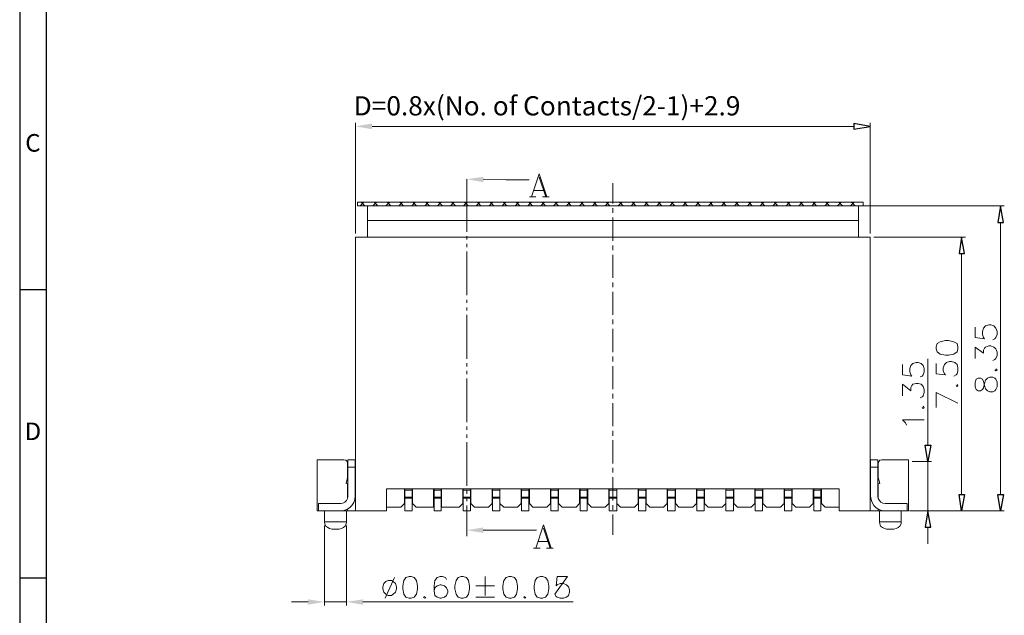
# Model space of a CAD drawing. Units: millimetres. Extents: x 13.7 to 26.2, y -9 to -0.2.
# Drawn here: x 13.7 to 18, y -5.4 to -2.8 of the extents above; entities that cross this region are included whole.
import ezdxf

# ---------------------------------------------------------------- set-up
doc = ezdxf.new("R2010")
doc.units = ezdxf.units.MM
doc.header["$MEASUREMENT"] = 0
doc.layers.get('0').update_dxf_attribs({"linetype": 'CONTINUOUS'})
doc.styles.add('A', font='ROMANS.shx', dxfattribs={"height": 1})
doc.styles.add('B', font='ROMANS.shx', dxfattribs={"height": 2, "bigfont": 'china.shx'})

msp = doc.modelspace()

# ---------------------------------------------------------------- hatches: boundary and pattern name
at = {"true_color": 0x000007}
for points in [[(15.2646, -3.2714), (15.2646, -3.2962), (15.1925, -3.2838)], [(15.7489, -3.5272), (15.6775, -3.5141), (15.7489, -3.5039)], [(15.7489, -5.0561), (15.6775, -5.0438), (15.7489, -5.0321)], [(14.9857, -5.3455), (14.9857, -5.3688), (15.0578, -5.3564)], [(15.2245, -5.3455), (15.2245, -5.3688), (15.1524, -5.3564)]]:
    msp.add_hatch(color=7, dxfattribs=at).paths.add_polyline_path(points)

# ---------------------------------------------------------------- linework, layer by layer
at = {"linetype": 'Continuous', "lineweight": -3}
for p, q in [((13.7291, -0.2227), (13.7291, -9.0232)), ((13.8442, -0.3378), (13.8442, -8.9081)), ((13.7291, -3.9943), (13.8442, -3.9943)), ((13.7291, -5.2515), (13.8442, -5.2515))]:
    msp.add_line(p, q, dxfattribs=at)
at = {"color": 7, "linetype": 'Continuous', "lineweight": 20, "true_color": 0x000007}
for points in [[(15.1925, -3.7502), (15.1925, -3.2678)], [(17.3634, -3.2838), (15.2646, -3.2838)], [(17.4348, -3.7502), (17.4348, -3.2678)], [(15.6775, -3.7437), (15.6775, -3.5141)], [(15.7489, -3.5156), (15.8472, -3.517), (15.9484, -3.517)], [(15.9586, -3.5913), (15.9921, -3.4908), (16.0263, -3.5913)], [(15.9921, -3.5046), (16.0212, -3.5913)], [(16.314, -3.6205), (16.314, -3.5309)], [(15.9499, -3.5913), (15.9783, -3.5913)], [(15.9681, -3.5629), (16.0118, -3.5629)], [(16.0074, -3.5913), (16.0365, -3.5913)], [(17.4035, -3.6147), (15.2012, -3.6147)], [(15.2012, -3.6147), (15.2012, -3.6307)], [(15.2012, -3.6307), (17.4035, -3.6307)], [(15.2122, -3.6307), (15.2282, -3.6147)], [(15.2325, -3.6307), (15.2165, -3.6147)], [(15.2442, -3.6307), (17.3831, -3.6307)], [(15.2442, -3.6307), (15.2442, -3.7662)], [(15.2682, -3.6307), (15.2843, -3.6147)], [(15.2894, -3.6307), (15.2741, -3.6147)], [(15.325, -3.6307), (15.3411, -3.6147)], [(15.3454, -3.6307), (15.3294, -3.6147)], [(15.3811, -3.6307), (15.3971, -3.6147)], [(15.4015, -3.6307), (15.3855, -3.6147)], [(15.4372, -3.6307), (15.4525, -3.6147)], [(15.4583, -3.6307), (15.4416, -3.6147)], [(15.494, -3.6307), (15.5093, -3.6147)], [(15.5144, -3.6307), (15.4984, -3.6147)], [(15.5493, -3.6307), (15.5654, -3.6147)], [(15.5705, -3.6307), (15.5544, -3.6147)], [(15.6054, -3.6307), (15.6214, -3.6147)], [(15.6273, -3.6307), (15.6105, -3.6147)], [(15.6622, -3.6307), (15.6782, -3.6147)], [(15.6826, -3.6307), (15.6673, -3.6147)], [(15.7183, -3.6307), (15.7343, -3.6147)], [(15.7387, -3.6307), (15.7234, -3.6147)], [(15.7744, -3.6307), (15.7904, -3.6147)], [(15.7948, -3.6307), (15.7787, -3.6147)], [(15.8312, -3.6307), (15.8472, -3.6147)], [(15.8516, -3.6307), (15.8355, -3.6147)], [(15.8873, -3.6307), (15.9033, -3.6147)], [(15.9076, -3.6307), (15.8916, -3.6147)], [(15.9433, -3.6307), (15.9586, -3.6147)], [(15.9637, -3.6307), (15.9477, -3.6147)], [(16.0001, -3.6307), (16.0154, -3.6147)], [(16.0205, -3.6307), (16.0045, -3.6147)], [(16.0555, -3.6307), (16.0715, -3.6147)], [(16.0766, -3.6307), (16.0606, -3.6147)], [(16.1116, -3.6307), (16.1276, -3.6147)], [(16.1319, -3.6307), (16.1167, -3.6147)], [(16.1684, -3.6307), (16.1844, -3.6147)], [(16.1895, -3.6307), (16.1735, -3.6147)], [(16.2244, -3.6307), (16.2405, -3.6147)], [(16.2448, -3.6307), (16.2295, -3.6147)], [(16.2805, -3.6307), (16.2965, -3.6147)], [(16.3009, -3.6307), (16.2849, -3.6147)], [(16.314, -3.6613), (16.314, -3.6409)], [(16.3366, -3.6307), (16.3533, -3.6147)], [(16.3577, -3.6307), (16.3417, -3.6147)], [(16.3934, -3.6307), (16.4094, -3.6147)], [(16.4138, -3.6307), (16.3978, -3.6147)], [(16.4495, -3.6307), (16.4648, -3.6147)], [(16.4699, -3.6307), (16.4538, -3.6147)], [(16.5048, -3.6307), (16.5208, -3.6147)], [(16.5267, -3.6307), (16.5106, -3.6147)], [(16.5623, -3.6307), (16.5776, -3.6147)], [(16.5827, -3.6307), (16.5667, -3.6147)], [(16.6177, -3.6307), (16.6337, -3.6147)], [(16.6381, -3.6307), (16.6228, -3.6147)], [(16.6738, -3.6307), (16.6898, -3.6147)], [(16.6956, -3.6307), (16.6789, -3.6147)], [(16.7306, -3.6307), (16.7466, -3.6147)], [(16.751, -3.6307), (16.7357, -3.6147)], [(16.7866, -3.6307), (16.8027, -3.6147)], [(16.807, -3.6307), (16.791, -3.6147)], [(16.8427, -3.6307), (16.8587, -3.6147)], [(16.8638, -3.6307), (16.8471, -3.6147)], [(16.8995, -3.6307), (16.9155, -3.6147)], [(16.9199, -3.6307), (16.9039, -3.6147)], [(16.9556, -3.6307), (16.9709, -3.6147)], [(16.976, -3.6307), (16.96, -3.6147)], [(17.011, -3.6307), (17.027, -3.6147)], [(17.0321, -3.6307), (17.016, -3.6147)], [(17.0685, -3.6307), (17.0838, -3.6147)], [(17.0889, -3.6307), (17.0729, -3.6147)], [(17.1238, -3.6307), (17.1399, -3.6147)], [(17.1449, -3.6307), (17.1289, -3.6147)], [(17.1799, -3.6307), (17.1959, -3.6147)], [(17.2003, -3.6307), (17.185, -3.6147)], [(17.2367, -3.6307), (17.2527, -3.6147)], [(17.2571, -3.6307), (17.2418, -3.6147)], [(17.2928, -3.6307), (17.3088, -3.6147)], [(17.3132, -3.6307), (17.2972, -3.6147)], [(17.3489, -3.6307), (17.3649, -3.6147)], [(17.3693, -3.6307), (17.3532, -3.6147)], [(17.3831, -3.6307), (17.3831, -3.7662)], [(17.3882, -3.6307), (18.0189, -3.6307)], [(17.4035, -3.6147), (17.4035, -3.6307)], [(16.314, -3.783), (16.314, -3.681)], [(15.2442, -3.6941), (17.3831, -3.6941)], [(18.0028, -4.8885), (18.0028, -3.7028)], [(15.1925, -3.7662), (17.4348, -3.7662)], [(15.1925, -3.7662), (15.1925, -4.9592)], [(15.6775, -3.7764), (15.6775, -3.7626)], [(17.4348, -4.9592), (17.4348, -3.7662)], [(17.4501, -3.7662), (17.8492, -3.7662)], [(15.6775, -3.81), (15.6775, -3.7961)], [(16.314, -3.8231), (16.314, -3.8027)], [(15.6775, -4.0199), (15.6775, -3.8296)], [(16.314, -3.9441), (16.314, -3.8435)], [(17.8324, -4.8885), (17.8324, -3.8377)], [(16.314, -3.9841), (16.314, -3.9645)], [(16.314, -4.1058), (16.314, -4.0053)], [(15.6775, -4.0534), (15.6775, -4.0395)], [(15.6775, -4.0869), (15.6775, -4.0731)], [(15.6775, -4.2968), (15.6775, -4.1058)], [(16.314, -4.1467), (16.314, -4.1263)], [(17.8921, -4.159), (17.8921, -4.2042), (17.9329, -4.2093), (17.9286, -4.2042), (17.9242, -4.1904), (17.9242, -4.1773), (17.9286, -4.1634), (17.9373, -4.1539), (17.9511, -4.1496), (17.9606, -4.1496), (17.973, -4.1539), (17.9824, -4.1634), (17.9875, -4.1773), (17.9875, -4.1904), (17.9824, -4.2042), (17.9781, -4.2093), (17.9693, -4.2137)], [(16.314, -4.2676), (16.314, -4.1663)], [(17.8921, -4.2953), (17.8921, -4.2458), (17.9286, -4.2727), (17.9286, -4.2589), (17.9329, -4.2501), (17.9373, -4.2458), (17.9511, -4.2407), (17.9606, -4.2407), (17.973, -4.2458), (17.9824, -4.2538), (17.9875, -4.2676), (17.9875, -4.2822), (17.9824, -4.2953), (17.9781, -4.2997), (17.9693, -4.3041)], [(16.314, -4.3084), (16.314, -4.2873)], [(15.6775, -4.3303), (15.6775, -4.3165)], [(16.314, -4.4294), (16.314, -4.3288)], [(17.5753, -4.3223), (17.5753, -4.3675), (17.6161, -4.3726), (17.6118, -4.3675), (17.6067, -4.3536), (17.6067, -4.3398), (17.6118, -4.3267), (17.6198, -4.3172), (17.6343, -4.3128), (17.6431, -4.3128), (17.6562, -4.3172), (17.6657, -4.3267), (17.67, -4.3398), (17.67, -4.3536), (17.6657, -4.3675), (17.6613, -4.3726), (17.6525, -4.3762)], [(17.686, -4.6728), (17.686, -4.2968)], [(17.7217, -4.3172), (17.7217, -4.3631), (17.7625, -4.3675), (17.7581, -4.3631), (17.753, -4.3493), (17.753, -4.3361), (17.7581, -4.3223), (17.7676, -4.3128), (17.78, -4.3084), (17.7895, -4.3084), (17.8033, -4.3128), (17.8128, -4.3223), (17.8164, -4.3361), (17.8164, -4.3493), (17.8128, -4.3631), (17.8084, -4.3675), (17.7989, -4.3726)], [(15.6775, -4.3638), (15.6775, -4.3493)], [(17.9781, -4.3456), (17.9824, -4.35), (17.9875, -4.3456), (17.9824, -4.3405)], [(15.6775, -4.5737), (15.6775, -4.3828)], [(17.5753, -4.4586), (17.5753, -4.4076), (17.6118, -4.436), (17.6118, -4.4221), (17.6161, -4.4127), (17.6198, -4.4076), (17.6343, -4.4039), (17.6431, -4.4039), (17.6562, -4.4076), (17.6657, -4.417), (17.67, -4.4309), (17.67, -4.444), (17.6657, -4.4586), (17.6613, -4.4629), (17.6525, -4.4673)], [(17.8084, -4.4127), (17.8128, -4.417), (17.8164, -4.4127), (17.8128, -4.4076)], [(16.314, -4.4695), (16.314, -4.4498)], [(17.7217, -4.5088), (17.7217, -4.444), (17.8164, -4.4899)], [(16.314, -4.5905), (16.314, -4.4899)], [(17.6613, -4.5088), (17.6657, -4.5132), (17.67, -4.5088), (17.6657, -4.5037)], [(17.5928, -4.5861), (17.5885, -4.5766), (17.5753, -4.5628), (17.67, -4.5628)], [(15.6775, -4.6072), (15.6775, -4.5927)], [(15.6775, -4.6408), (15.6775, -4.6262)], [(16.314, -4.632), (16.314, -4.6116)], [(15.6775, -4.8506), (15.6775, -4.6597)], [(16.314, -4.753), (16.314, -4.6517)], [(15.0257, -4.7369), (15.1415, -4.7369)], [(15.0257, -4.9592), (15.0257, -4.7369)], [(15.1575, -4.753), (15.1554, -4.745), (15.1495, -4.7391), (15.1415, -4.7369)], [(15.1575, -4.8149), (15.1575, -4.753)], [(15.191, -4.7369), (15.159, -4.7369)], [(15.159, -4.8958), (15.159, -4.7369)], [(15.191, -4.8958), (15.191, -4.7369)], [(17.4363, -4.8958), (17.4363, -4.7369)], [(17.4683, -4.7369), (17.4363, -4.7369)], [(17.4683, -4.8958), (17.4683, -4.7369)], [(17.4858, -4.7369), (17.477, -4.7391), (17.4719, -4.745), (17.4698, -4.753)], [(17.4698, -4.753), (17.4698, -4.8149)], [(17.6016, -4.7369), (17.4858, -4.7369)], [(17.6016, -4.9592), (17.6016, -4.7369)], [(17.6169, -4.745), (17.7021, -4.745)], [(17.686, -4.9592), (17.686, -4.745)], [(15.159, -4.7763), (15.1575, -4.7763)], [(15.191, -4.769), (15.159, -4.769)], [(16.314, -4.7931), (16.314, -4.7727)], [(17.4683, -4.769), (17.4363, -4.769)], [(17.4698, -4.7763), (17.4683, -4.7763)], [(15.159, -4.8084), (15.151, -4.8404), (15.159, -4.8426)], [(15.1575, -4.8084), (15.159, -4.8084)], [(15.1575, -4.9053), (15.1575, -4.8426)], [(15.191, -4.8084), (15.1925, -4.8084)], [(15.191, -4.8237), (15.1925, -4.8237)], [(16.314, -4.9148), (16.314, -4.8135)], [(17.4348, -4.8084), (17.4363, -4.8084)], [(17.4348, -4.8237), (17.4363, -4.8237)], [(17.4698, -4.8084), (17.4683, -4.8084), (17.4763, -4.8404)], [(17.4683, -4.8426), (17.4763, -4.8404)], [(17.4698, -4.8426), (17.4698, -4.9053)], [(15.3279, -4.8638), (17.2993, -4.8638)], [(15.3279, -4.8638), (15.3279, -4.9592)], [(15.4051, -4.8638), (15.4051, -4.9272)], [(15.4073, -4.9592), (15.4073, -4.8638)], [(15.4386, -4.8689), (15.4073, -4.8689)], [(15.4386, -4.9592), (15.4386, -4.8638)], [(15.4408, -4.8638), (15.4408, -4.9272)], [(15.4561, -4.9432), (15.5326, -4.9432), (15.5326, -4.8638)], [(15.5348, -4.9592), (15.5348, -4.8638)], [(15.5661, -4.8689), (15.5348, -4.8689)], [(15.5661, -4.9592), (15.5661, -4.8638)], [(15.5675, -4.8638), (15.5675, -4.9432)], [(15.644, -4.9432), (15.6593, -4.9272), (15.6593, -4.8638)], [(15.6615, -4.9592), (15.6615, -4.8638)], [(15.6935, -4.8689), (15.6615, -4.8689)], [(15.6775, -4.8849), (15.6775, -4.8696)], [(15.6935, -4.9592), (15.6935, -4.8638)], [(15.695, -4.8638), (15.695, -4.9272)], [(15.7875, -4.8638), (15.7875, -4.9272), (15.7715, -4.9432)], [(15.7889, -4.9592), (15.7889, -4.8638)], [(15.821, -4.8689), (15.7889, -4.8689)], [(15.821, -4.9592), (15.821, -4.8638)], [(15.8217, -4.8638), (15.8217, -4.9272), (15.8377, -4.9432)], [(15.9142, -4.8638), (15.9142, -4.9272)], [(15.9157, -4.9592), (15.9157, -4.8638)], [(15.9477, -4.8689), (15.9157, -4.8689)], [(15.9477, -4.9592), (15.9477, -4.8638)], [(15.9499, -4.8638), (15.9499, -4.9272), (15.9652, -4.9432)], [(16.0416, -4.8638), (16.0416, -4.9272)], [(16.0431, -4.9592), (16.0431, -4.8638)], [(16.0751, -4.8689), (16.0431, -4.8689)], [(16.0751, -4.9592), (16.0751, -4.8638)], [(16.0766, -4.8638), (16.0766, -4.9272), (16.0919, -4.9432)], [(16.1684, -4.8638), (16.1684, -4.9272)], [(16.1705, -4.9592), (16.1705, -4.8638)], [(16.2019, -4.8689), (16.1705, -4.8689)], [(16.2019, -4.9592), (16.2019, -4.8638)], [(16.204, -4.8638), (16.204, -4.9272), (16.2201, -4.9432)], [(16.2965, -4.8638), (16.2965, -4.9272)], [(16.2973, -4.9592), (16.2973, -4.8638)], [(16.33, -4.8689), (16.2973, -4.8689)], [(16.33, -4.9592), (16.33, -4.8638)], [(16.3308, -4.8638), (16.3308, -4.9272)], [(16.4232, -4.8638), (16.4232, -4.9272)], [(16.4247, -4.9592), (16.4247, -4.8638)], [(16.4567, -4.8689), (16.4247, -4.8689)], [(16.4567, -4.9592), (16.4567, -4.8638)], [(16.4582, -4.8638), (16.4582, -4.9272)], [(16.5507, -4.8638), (16.5507, -4.9272)], [(16.5514, -4.9592), (16.5514, -4.8638)], [(16.5842, -4.8689), (16.5514, -4.8689)], [(16.5842, -4.9592), (16.5842, -4.8638)], [(16.5856, -4.8638), (16.5856, -4.9272)], [(16.6774, -4.8638), (16.6774, -4.9272)], [(16.6796, -4.9592), (16.6796, -4.8638)], [(16.7109, -4.8689), (16.6796, -4.8689)], [(16.7109, -4.9592), (16.7109, -4.8638)], [(16.7131, -4.8638), (16.7131, -4.9272)], [(16.8056, -4.8638), (16.8056, -4.9272)], [(16.8063, -4.9592), (16.8063, -4.8638)], [(16.8391, -4.8689), (16.8063, -4.8689)], [(16.8391, -4.9592), (16.8391, -4.8638)], [(16.8398, -4.8638), (16.8398, -4.9272), (16.8558, -4.9432)], [(16.9323, -4.8638), (16.9323, -4.9272)], [(16.9338, -4.9592), (16.9338, -4.8638)], [(16.9658, -4.8689), (16.9338, -4.8689)], [(16.9658, -4.9592), (16.9658, -4.8638)], [(16.9673, -4.8638), (16.9673, -4.9272), (16.9833, -4.9432)], [(17.0597, -4.8638), (17.0597, -4.9272)], [(17.0605, -4.9592), (17.0605, -4.8638)], [(17.0925, -4.8689), (17.0605, -4.8689)], [(17.0925, -4.9592), (17.0925, -4.8638)], [(17.094, -4.8638), (17.094, -4.9272), (17.11, -4.9432)], [(17.1865, -4.8638), (17.1865, -4.9272)], [(17.1886, -4.9592), (17.1886, -4.8638)], [(17.22, -4.8689), (17.1886, -4.8689)], [(17.22, -4.9592), (17.22, -4.8638)], [(17.2221, -4.8638), (17.2221, -4.9272)], [(17.2993, -4.8638), (17.2993, -4.9592)], [(15.1277, -4.9272), (15.0315, -4.9272), (15.0315, -4.9592)], [(15.1277, -4.9272), (15.1364, -4.9264), (15.1459, -4.9221), (15.1524, -4.9148), (15.1575, -4.906), (15.159, -4.8958)], [(15.1277, -4.9592), (15.1415, -4.9585), (15.1546, -4.9534), (15.1663, -4.9461), (15.1765, -4.9359), (15.1845, -4.9235), (15.1889, -4.9097), (15.191, -4.8958)], [(15.4051, -4.9272), (15.3891, -4.9432)], [(15.4386, -4.8995), (15.4073, -4.8995)], [(15.4386, -4.9038), (15.4073, -4.9038)], [(15.4408, -4.9272), (15.4561, -4.9432)], [(15.5661, -4.8995), (15.5348, -4.8995)], [(15.5661, -4.9038), (15.5348, -4.9038)], [(15.6935, -4.8995), (15.6615, -4.8995)], [(15.6935, -4.9038), (15.6615, -4.9038)], [(15.6775, -4.917), (15.6775, -4.9031)], [(15.695, -4.9272), (15.711, -4.9432)], [(15.821, -4.8995), (15.7889, -4.8995)], [(15.821, -4.9038), (15.7889, -4.9038)], [(15.9142, -4.9272), (15.8982, -4.9432)], [(15.9477, -4.8995), (15.9157, -4.8995)], [(15.9477, -4.9038), (15.9157, -4.9038)], [(16.0416, -4.9272), (16.0263, -4.9432)], [(16.0751, -4.8995), (16.0431, -4.8995)], [(16.0751, -4.9038), (16.0431, -4.9038)], [(16.1684, -4.9272), (16.1531, -4.9432)], [(16.2019, -4.8995), (16.1705, -4.8995)], [(16.2019, -4.9038), (16.1705, -4.9038)], [(16.2965, -4.9272), (16.2805, -4.9432)], [(16.33, -4.8995), (16.2973, -4.8995)], [(16.33, -4.9038), (16.2973, -4.9038)], [(16.3308, -4.9272), (16.3468, -4.9432)], [(16.4232, -4.9272), (16.4072, -4.9432)], [(16.4567, -4.8995), (16.4247, -4.8995)], [(16.4567, -4.9038), (16.4247, -4.9038)], [(16.4582, -4.9272), (16.4742, -4.9432)], [(16.5507, -4.9272), (16.5347, -4.9432)], [(16.5842, -4.8995), (16.5514, -4.8995)], [(16.5842, -4.9038), (16.5514, -4.9038)], [(16.5856, -4.9272), (16.6009, -4.9432)], [(16.6774, -4.9272), (16.6614, -4.9432)], [(16.7109, -4.8995), (16.6796, -4.8995)], [(16.7109, -4.9038), (16.6796, -4.9038)], [(16.7131, -4.9272), (16.7291, -4.9432)], [(16.8056, -4.9272), (16.7896, -4.9432)], [(16.8391, -4.8995), (16.8063, -4.8995)], [(16.8391, -4.9038), (16.8063, -4.9038)], [(16.9323, -4.9272), (16.9163, -4.9432)], [(16.9658, -4.8995), (16.9338, -4.8995)], [(16.9658, -4.9038), (16.9338, -4.9038)], [(17.0597, -4.9272), (17.0437, -4.9432)], [(17.0925, -4.8995), (17.0605, -4.8995)], [(17.0925, -4.9038), (17.0605, -4.9038)], [(17.1865, -4.9272), (17.1704, -4.9432)], [(17.22, -4.8995), (17.1886, -4.8995)], [(17.22, -4.9038), (17.1886, -4.9038)], [(17.2221, -4.9272), (17.2382, -4.9432)], [(17.4363, -4.8958), (17.4384, -4.9097), (17.4428, -4.9235), (17.4501, -4.9359), (17.4603, -4.9461), (17.4727, -4.9534), (17.4858, -4.9585), (17.4996, -4.9592)], [(17.4683, -4.8958), (17.4698, -4.906), (17.4748, -4.9148), (17.4814, -4.9221), (17.4901, -4.9264), (17.4996, -4.9272)], [(17.4996, -4.9272), (17.5957, -4.9272), (17.5957, -4.9592)], [(15.3279, -4.9592), (15.0257, -4.9592)], [(15.1524, -5.008), (15.0578, -5.008), (15.0578, -4.9592)], [(15.1524, -4.9592), (15.1524, -5.008)], [(15.1575, -4.9592), (15.1575, -4.9519)], [(15.3279, -4.9432), (15.3891, -4.9432)], [(15.4386, -4.9592), (15.4073, -4.9592)], [(15.5661, -4.9592), (15.5348, -4.9592)], [(15.5675, -4.9432), (15.644, -4.9432)], [(15.6935, -4.9592), (15.6615, -4.9592)], [(15.6775, -5.07), (15.6775, -4.9366)], [(15.711, -4.9432), (15.7715, -4.9432)], [(15.821, -4.9592), (15.7889, -4.9592)], [(15.8377, -4.9432), (15.8982, -4.9432)], [(15.9477, -4.9592), (15.9157, -4.9592)], [(15.9652, -4.9432), (16.0263, -4.9432)], [(16.0751, -4.9592), (16.0431, -4.9592)], [(16.0919, -4.9432), (16.1531, -4.9432)], [(16.2019, -4.9592), (16.1705, -4.9592)], [(16.2201, -4.9432), (16.2805, -4.9432)], [(16.33, -4.9592), (16.2973, -4.9592)], [(16.314, -4.9548), (16.314, -4.9352)], [(16.314, -5.0649), (16.314, -4.9753)], [(16.3468, -4.9432), (16.4072, -4.9432)], [(16.4567, -4.9592), (16.4247, -4.9592)], [(16.4742, -4.9432), (16.5347, -4.9432)], [(16.5842, -4.9592), (16.5514, -4.9592)], [(16.6009, -4.9432), (16.6614, -4.9432)], [(16.7109, -4.9592), (16.6796, -4.9592)], [(16.7291, -4.9432), (16.7896, -4.9432)], [(16.8391, -4.9592), (16.8063, -4.9592)], [(16.8558, -4.9432), (16.9163, -4.9432)], [(16.9658, -4.9592), (16.9338, -4.9592)], [(16.9833, -4.9432), (17.0437, -4.9432)], [(17.0925, -4.9592), (17.0605, -4.9592)], [(17.11, -4.9432), (17.1704, -4.9432)], [(17.22, -4.9592), (17.1886, -4.9592)], [(17.2382, -4.9432), (17.2993, -4.9432)], [(17.2993, -4.9592), (17.6016, -4.9592)], [(17.4698, -4.9519), (17.4698, -4.9592)], [(17.4748, -4.9592), (17.4748, -5.008)], [(17.5695, -4.9592), (17.5695, -5.008)], [(17.6059, -4.9592), (18.0189, -4.9592)], [(17.6169, -4.9592), (17.8492, -4.9592)], [(17.6169, -4.9592), (17.7021, -4.9592)], [(15.0578, -5.008), (15.0585, -5.0168), (15.0629, -5.0263), (15.0709, -5.0328), (15.0789, -5.0372), (15.0891, -5.0394)], [(15.1211, -5.0394), (15.1313, -5.0372), (15.1393, -5.0328), (15.1466, -5.0263), (15.151, -5.0168), (15.1524, -5.008)], [(17.5695, -5.008), (17.4748, -5.008)], [(17.4748, -5.008), (17.4763, -5.0168), (17.4799, -5.0263), (17.488, -5.0328), (17.4967, -5.0372), (17.5062, -5.0394)], [(17.5382, -5.0394), (17.5484, -5.0372), (17.5564, -5.0328), (17.5644, -5.0263), (17.5688, -5.0168), (17.5695, -5.008)], [(15.0578, -5.0233), (15.0578, -5.3724)], [(15.1211, -5.0394), (15.0891, -5.0394)], [(15.1524, -5.0233), (15.1524, -5.3724)], [(15.7489, -5.0438), (15.9805, -5.0438), (15.9805, -5.0438)], [(15.9776, -5.1217), (16.0111, -5.0204), (16.0446, -5.1217)], [(16.0111, -5.035), (16.0402, -5.1217)], [(17.5382, -5.0394), (17.5062, -5.0394)], [(17.686, -5.0314), (17.686, -5.1028)], [(15.987, -5.0926), (16.0307, -5.0926)], [(15.9674, -5.1217), (15.9965, -5.1217)], [(16.0249, -5.1217), (16.054, -5.1217)], [(15.3614, -5.25), (15.3207, -5.3404)], [(15.5887, -5.2595), (15.5843, -5.25), (15.5712, -5.2456), (15.5617, -5.2456), (15.5479, -5.25), (15.5384, -5.2631), (15.5348, -5.2864), (15.5348, -5.309), (15.5384, -5.328), (15.5479, -5.336), (15.5617, -5.3404), (15.5661, -5.3404), (15.5792, -5.336), (15.5887, -5.328), (15.5938, -5.3134), (15.5938, -5.309), (15.5887, -5.2959), (15.5792, -5.2864), (15.5661, -5.2821), (15.5617, -5.2821), (15.5479, -5.2864), (15.5384, -5.2959), (15.5348, -5.309)], [(15.7569, -5.2456), (15.7569, -5.328)], [(15.7168, -5.2864), (15.7977, -5.2864)], [(14.9857, -5.3564), (14.9136, -5.3564)], [(15.0578, -5.3564), (15.1524, -5.3564)], [(15.2245, -5.3564), (16.1407, -5.3564)], [(15.494, -5.3323), (15.4889, -5.336), (15.494, -5.3404), (15.4984, -5.336)], [(15.7168, -5.336), (15.7977, -5.336)], [(15.9302, -5.3323), (15.9251, -5.336), (15.9302, -5.3404), (15.9346, -5.336)]]:
    msp.add_lwpolyline(points, dxfattribs=at)
at = {"color": 7, "linetype": 'Continuous', "lineweight": -2, "true_color": 0x000007}
for points in [[(17.3634, -3.2714), (17.3634, -3.2962), (17.4348, -3.2838)], [(17.9912, -3.7028), (18.0152, -3.7028), (18.0028, -3.6307)], [(17.8215, -3.8377), (17.8448, -3.8377), (17.8324, -3.7662)], [(17.6744, -4.6728), (17.6984, -4.6728), (17.686, -4.745)], [(17.8215, -4.8885), (17.8448, -4.8885), (17.8324, -4.9592)], [(17.9912, -4.8885), (18.0152, -4.8885), (18.0028, -4.9592)], [(17.6744, -5.0314), (17.6984, -5.0314), (17.686, -4.9592)]]:
    msp.add_lwpolyline(points, close=True, dxfattribs=at)
at = {"color": 7, "linetype": 'Continuous', "lineweight": 20, "true_color": 0x000007}
for points in [[(15.2442, -3.6307), (17.3831, -3.6307), (15.2442, -3.6307), (17.3831, -3.6307)], [(17.7217, -4.2538), (17.7261, -4.2669), (17.7399, -4.2764), (17.7625, -4.2807), (17.7763, -4.2807), (17.7989, -4.2764), (17.8128, -4.2669), (17.8164, -4.2538), (17.8164, -4.2443), (17.8128, -4.2305), (17.7989, -4.2224), (17.7763, -4.2173), (17.7625, -4.2173), (17.7399, -4.2224), (17.7261, -4.2305), (17.7217, -4.2443)], [(17.8921, -4.4185), (17.8965, -4.4309), (17.9052, -4.436), (17.9147, -4.436), (17.9242, -4.4309), (17.9286, -4.4229), (17.9329, -4.4039), (17.9373, -4.3908), (17.946, -4.382), (17.9555, -4.3769), (17.9693, -4.3769), (17.9781, -4.382), (17.9824, -4.3864), (17.9875, -4.3995), (17.9875, -4.4185), (17.9824, -4.4309), (17.9781, -4.436), (17.9693, -4.4403), (17.9555, -4.4403), (17.946, -4.436), (17.9373, -4.4272), (17.9329, -4.4134), (17.9286, -4.3952), (17.9242, -4.3864), (17.9147, -4.382), (17.9052, -4.382), (17.8965, -4.3864), (17.8921, -4.3995)], [(15.3345, -5.2631), (15.325, -5.2682), (15.3163, -5.277), (15.3119, -5.2915), (15.3119, -5.2995), (15.3163, -5.3134), (15.325, -5.3229), (15.3345, -5.328), (15.3483, -5.328), (15.3564, -5.3229), (15.3658, -5.3134), (15.3709, -5.2995), (15.3709, -5.2915), (15.3658, -5.277), (15.3564, -5.2682), (15.3483, -5.2631)], [(15.4255, -5.2456), (15.4117, -5.25), (15.4022, -5.2631), (15.3979, -5.2864), (15.3979, -5.2995), (15.4022, -5.3229), (15.4117, -5.336), (15.4255, -5.3404), (15.4343, -5.3404), (15.4481, -5.336), (15.4576, -5.3229), (15.4619, -5.2995), (15.4619, -5.2864), (15.4576, -5.2631), (15.4481, -5.25), (15.4343, -5.2456)], [(15.652, -5.2456), (15.6389, -5.25), (15.6302, -5.2631), (15.6251, -5.2864), (15.6251, -5.2995), (15.6302, -5.3229), (15.6389, -5.336), (15.652, -5.3404), (15.6615, -5.3404), (15.6753, -5.336), (15.6841, -5.3229), (15.6884, -5.2995), (15.6884, -5.2864), (15.6841, -5.2631), (15.6753, -5.25), (15.6615, -5.2456)], [(15.8618, -5.2456), (15.8479, -5.25), (15.8385, -5.2631), (15.8341, -5.2864), (15.8341, -5.2995), (15.8385, -5.3229), (15.8479, -5.336), (15.8618, -5.3404), (15.8705, -5.3404), (15.8843, -5.336), (15.8938, -5.3229), (15.8982, -5.2995), (15.8982, -5.2864), (15.8938, -5.2631), (15.8843, -5.25), (15.8705, -5.2456)], [(15.9979, -5.2456), (15.9841, -5.25), (15.9746, -5.2631), (15.971, -5.2864), (15.971, -5.2995), (15.9746, -5.3229), (15.9841, -5.336), (15.9979, -5.3404), (16.0074, -5.3404), (16.0205, -5.336), (16.03, -5.3229), (16.0344, -5.2995), (16.0344, -5.2864), (16.03, -5.2631), (16.0205, -5.25), (16.0074, -5.2456)], [(16.1152, -5.2456), (16.0708, -5.2456), (16.0664, -5.2864), (16.0708, -5.2821), (16.0839, -5.277), (16.0977, -5.277), (16.1116, -5.2821), (16.1203, -5.2915), (16.1247, -5.3046), (16.1247, -5.3134), (16.1203, -5.328), (16.1116, -5.336), (16.0977, -5.3404), (16.0839, -5.3404), (16.0708, -5.336), (16.0664, -5.3323), (16.0613, -5.3229)]]:
    msp.add_lwpolyline(points, close=True, dxfattribs=at)

# ---------------------------------------------------------------- texts
at = {"linetype": 'Continuous', "lineweight": -3, "style": 'B'}
msp.add_text('D=0.8x(No. of Contacts/2-1)+2.9', height=0.083814, dxfattribs=at).set_placement((15.1845, -3.2362))
at = {"linetype": 'Continuous', "lineweight": -3, "char_height": 0.0767, "width": 0.041999, "attachment_point": 5, "style": 'A'}
for s, insert in [('C', (13.7867, -3.3657)), ('D', (13.7867, -4.6229))]:
    msp.add_mtext(s, dxfattribs=dict(at, insert=insert))

doc.saveas('drawing.dxf')
